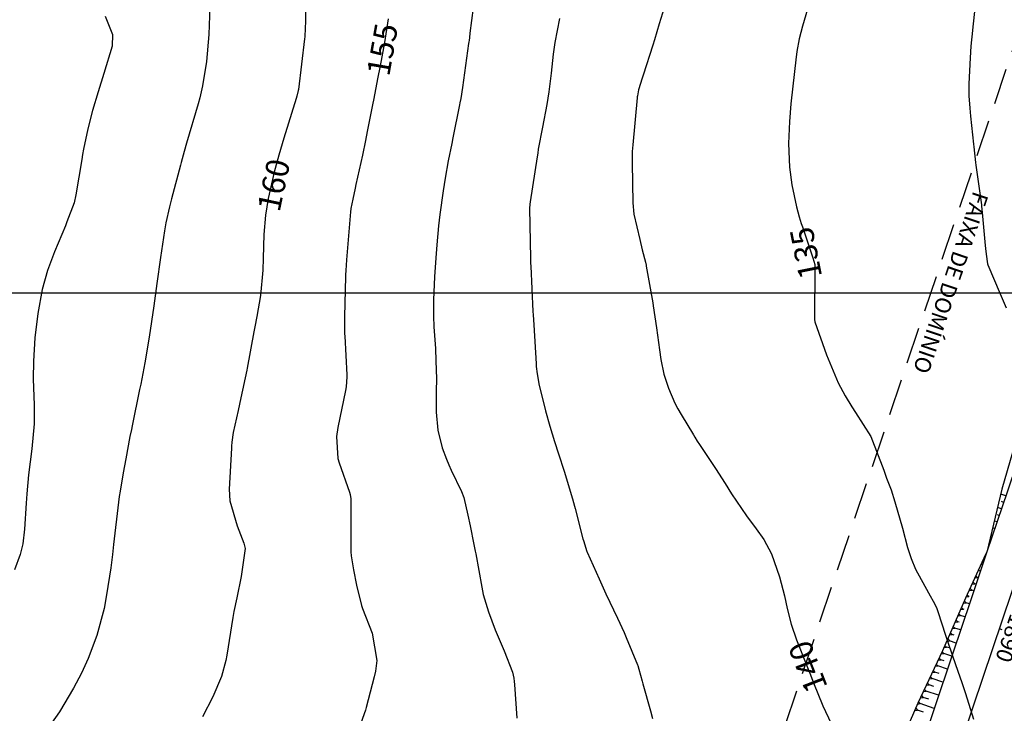
# Model space of a CAD drawing. Units: inches. Extents: x 401000 to 416211, y 9619668 to 9625000.
# Drawn here: x 401417 to 401588, y 9623527 to 9623648 of the extents above; entities that cross this region are included whole.
import ezdxf
from ezdxf.enums import TextEntityAlignment as Align

# ---------------------------------------------------------------- set-up
doc = ezdxf.new("R2010")
doc.units = ezdxf.units.IN
doc.header["$MEASUREMENT"] = 0
doc.linetypes.add('CONTINUO', pattern=[0])
doc.linetypes.add('HIDDEN', pattern=[9.525, 6.35, -3.175])
for name, color, linetype in [('0_TEXTO_FAIXA', 2, 'Continuous'), ('ATERRO', 54, 'Continuous'), ('Coordenadas_Faixa', 2, 'Continuous'), ('CORTE', 1, 'Continuous'), ('Cotas', 7, 'Continuous'), ('Curvas Mestras', 32, 'Continuous'), ('EIXO_PISTA', 14, 'Continuous'), ('FAIXA DE DOMINIO LADO DIREITO', 240, 'Continuous'), ('FOTOS', 253, 'Continuous'), ('LATERAL _PISTA', 7, 'Continuous'), ('malha-lin', 8, 'Continuous'), ('TALUDES', 44, 'Continuous'), ('TG', 7, 'CONTINUO')]:
    doc.layers.add(name, color=color, linetype=linetype)
doc.styles.add('L50', font='ROMANS.SHX', dxfattribs={"height": 0.00125})
doc.styles.add('SIMPLEX', font='simplex', dxfattribs={"height": 0.2})
doc.styles.add('Style-STANDARD', font='STANDARD.shx')
doc.dimstyles.new('Copy of ISO-25', dxfattribs={"dimscale": 2, "dimtxt": 2.8, "dimasz": 1.6, "dimexe": 1.25, "dimexo": 0.625, "dimtad": 1, "dimtxsty": 'SIMPLEX', "dimcen": 2.5, "dimclrd": 14, "dimclre": 14, "dimclrt": 2, "dimadec": 0, "dimazin": 0, "dimtfac": 1, "dimtmove": 0, "dimatfit": 3, "dimfxl": 0, "dimarcsym": 0})
picture_1 = doc.add_image_def('image3.jpg', size_in_pixel=(3334, 3334))

# ---------------------------------------------------------------- blocks, each defined once
blk = doc.blocks.new('*D3')
at = {"color": 14, "lineweight": -2, "transparency": 16777216}
for p, q in [((391170.79, 9651595.32), (391165.73, 9651595.32)), ((391168.23, 9651592.12), (391168.23, 9651568.52)), ((391170.79, 9651565.32), (391165.73, 9651565.32))]:
    blk.add_line(p, q, dxfattribs=at)
at = {"color": 14, "transparency": 16777216}
for points in [[(391167.7, 9651592.12), (391168.77, 9651592.12), (391168.23, 9651595.32)], [(391167.7, 9651568.52), (391168.77, 9651568.52), (391168.23, 9651565.32)]]:
    blk.add_solid(points, dxfattribs=at)
at = {"color": 2, "transparency": 16777216, "insert": (391165.58, 9651580.32), "char_height": 2.8, "attachment_point": 5, "rotation": 90, "style": 'SIMPLEX', "bg_fill": 3, "box_fill_scale": 1.25, "bg_fill_color": 256, "bg_fill_true_color": 13158600, "bg_fill_transparency": 0}
blk.add_mtext('30', dxfattribs=at)
blk = doc.blocks.new('*D4')
at = {"color": 14, "lineweight": -2, "transparency": 16777216}
for p, q in [((391170.79, 9651625.32), (391165.76, 9651625.32)), ((391168.26, 9651598.52), (391168.26, 9651622.12)), ((391170.79, 9651595.32), (391165.76, 9651595.32))]:
    blk.add_line(p, q, dxfattribs=at)
at = {"color": 14, "transparency": 16777216}
for points in [[(391167.73, 9651622.12), (391168.8, 9651622.12), (391168.26, 9651625.32)], [(391167.73, 9651598.52), (391168.8, 9651598.52), (391168.26, 9651595.32)]]:
    blk.add_solid(points, dxfattribs=at)
at = {"color": 2, "transparency": 16777216, "insert": (391165.61, 9651610.32), "char_height": 2.8, "attachment_point": 5, "rotation": 90, "style": 'SIMPLEX', "bg_fill": 3, "box_fill_scale": 1.25, "bg_fill_color": 256, "bg_fill_true_color": 13158600, "bg_fill_transparency": 0}
blk.add_mtext('30', dxfattribs=at)
blk = doc.blocks.new('*D5')
at = {"color": 14, "lineweight": -2, "transparency": 16777216}
for p, q in [((391129.65, 9651598.59), (391129.59, 9651601.79)), ((391126.95, 9651595.34), (391132.2, 9651595.44)), ((391129.7, 9651595.39), (391129.81, 9651589.08)), ((391127.06, 9651589.03), (391132.31, 9651589.13)), ((391129.87, 9651585.88), (391130.09, 9651572.85))]:
    blk.add_line(p, q, dxfattribs=at)
at = {"color": 14, "transparency": 16777216}
for points in [[(391130.18, 9651598.6), (391129.11, 9651598.58), (391129.7, 9651595.39)], [(391130.4, 9651585.89), (391129.33, 9651585.87), (391129.81, 9651589.08)]]:
    blk.add_solid(points, dxfattribs=at)
at = {"color": 2, "transparency": 16777216, "insert": (391132.93, 9651577.82), "char_height": 2.8, "attachment_point": 5, "rotation": 270.9977, "style": 'SIMPLEX', "bg_fill": 3, "box_fill_scale": 1.25, "bg_fill_color": 256, "bg_fill_true_color": 13158600, "bg_fill_transparency": 0}
blk.add_mtext('6,31', dxfattribs=at)
blk = doc.blocks.new('*D6')
at = {"color": 14, "lineweight": -2, "transparency": 16777216}
for p, q in [((391129.68, 9651604.83), (391129.68, 9651617.87)), ((391126.95, 9651601.63), (391132.18, 9651601.63)), ((391129.68, 9651595.32), (391129.68, 9651601.63)), ((391126.95, 9651595.32), (391132.18, 9651595.32)), ((391129.68, 9651592.12), (391129.68, 9651588.92))]:
    blk.add_line(p, q, dxfattribs=at)
at = {"color": 14, "transparency": 16777216}
for points in [[(391129.15, 9651604.83), (391130.22, 9651604.83), (391129.68, 9651601.63)], [(391129.15, 9651592.12), (391130.22, 9651592.12), (391129.68, 9651595.32)]]:
    blk.add_solid(points, dxfattribs=at)
at = {"color": 2, "transparency": 16777216, "insert": (391126.77, 9651612.95), "char_height": 2.8, "attachment_point": 5, "rotation": 90, "style": 'SIMPLEX', "bg_fill": 3, "box_fill_scale": 1.25, "bg_fill_color": 256, "bg_fill_true_color": 13158600, "bg_fill_transparency": 0}
blk.add_mtext('6,31', dxfattribs=at)
blk = doc.blocks.new('*D7')
at = {"color": 14, "lineweight": -2, "transparency": 16777216}
for p, q in [((391194.92, 9651601.63), (391194.92, 9651618)), ((391191.76, 9651601.63), (391197.42, 9651601.63)), ((391194.92, 9651592.21), (391194.92, 9651598.43)), ((391191.76, 9651589.01), (391197.42, 9651589.01))]:
    blk.add_line(p, q, dxfattribs=at)
at = {"color": 14, "transparency": 16777216}
for points in [[(391194.39, 9651598.43), (391195.45, 9651598.43), (391194.92, 9651601.63)], [(391194.39, 9651592.21), (391195.45, 9651592.21), (391194.92, 9651589.01)]]:
    blk.add_solid(points, dxfattribs=at)
at = {"color": 2, "transparency": 16777216, "insert": (391192, 9651611.42), "char_height": 2.8, "attachment_point": 5, "rotation": 90, "style": 'SIMPLEX', "bg_fill": 3, "box_fill_scale": 1.25, "bg_fill_color": 256, "bg_fill_true_color": 13158600, "bg_fill_transparency": 0}
blk.add_mtext('12,62', dxfattribs=at)
blk = doc.blocks.new('COTAS')
at = {"layer": '0_TEXTO_FAIXA', "char_height": 2.8, "attachment_point": 1, "rotation": 360, "style": 'L50'}
for insert in [(76.733, 34.387), (72.225, -25.839)]:
    blk.add_mtext_dynamic_manual_height_columns('FAIXA DE DOMÍNIO', width=44.71513, gutter_width=0.00625, heights=[0], dxfattribs=dict(at, insert=insert))
for p1, p2, distance, picture, middle in [((64.801, -6.31), (64.801, 6.31), -4.415, '*D7', (66.299, 16.093)), ((0, 0), (0.11, -6.31), 3.998, '*D5', (7.221, -17.505)), ((46.335, 0), (46.335, -30), -3.805, '*D3', (39.88, -15))]:
    dim = blk.add_aligned_dim(p1=p1, p2=p2, distance=distance, dimstyle='Copy of ISO-25')
    dim.commit()
    dim.dimension.update_dxf_attribs({"geometry": picture, "text_midpoint": middle, "insert": (-391125.704, -9651595.322)})
for p1, p2, distance, picture, middle in [((46.335, 0), (46.335, 30), 3.777, '*D4', (39.908, 15)), ((0, 0), (0, 6.31), -3.977, '*D6', (1.061, 17.627))]:
    dim = blk.add_aligned_dim(p1=p1, p2=p2, distance=distance, dimstyle='Copy of ISO-25')
    dim.commit()
    dim.dimension.update_dxf_attribs({"geometry": picture, "text_midpoint": middle, "insert": (-391125.704, -9651595.322)})

msp = doc.modelspace()

# ---------------------------------------------------------------- linework, layer by layer
at = {"layer": 'CORTE', "linetype": 'CONTINUO', "flags": 128}
msp.add_lwpolyline([(401585.2, 9623554.91), (401584.97, 9623554.41), (401581.48, 9623546.8), (401577.44, 9623537.61), (401573.18, 9623528.5), (401569.14, 9623519.31), (401565.5, 9623509.98), (401562.07, 9623500.58), (401558.89, 9623491.1), (401555.87, 9623481.57), (401553.04, 9623471.97), (401550.26, 9623462.35), (401548.83, 9623457.88), (401547.24, 9623452.82), (401544.35, 9623443.24), (401541.33, 9623433.7), (401538.04, 9623424.26), (401534.84, 9623414.79), (401531.81, 9623405.25), (401528.85, 9623395.7), (401528.08, 9623393.03), (401526.07, 9623386.08), (401523.04, 9623376.56), (401519.93, 9623367.05), (401516.86, 9623357.53), (401513.92, 9623347.97), (401510.97, 9623338.41), (401507.79, 9623328.93), (401504.53, 9623319.48), (401501.42, 9623309.97), (401498.23, 9623300.5), (401497.09, 9623297.33), (401494.89, 9623291.07), (401491.72, 9623281.58), (401488.38, 9623272.15), (401485.2, 9623262.67), (401482.06, 9623253.18), (401478.82, 9623243.72), (401475.41, 9623234.32), (401472.04, 9623224.9), (401468.68, 9623215.48), (401465.34, 9623206.05), (401461.98, 9623196.63), (401458.59, 9623187.22), (401455.37, 9623177.76), (401452.15, 9623168.29), (401449.1, 9623158.76), (401447.97, 9623152.3), (401447.97, 9623148.59), (401447.97, 9623148.06)], dxfattribs=at)
at = {"layer": 'Curvas Mestras', "flags": 128}
for points, elevation in [([(401466.54, 9623654.18), (401466.52, 9623647.27), (401466.49, 9623646.13), (401466.38, 9623644.62), (401466.34, 9623644.25), (401465.28, 9623635.4), (401465.26, 9623635.27), (401465, 9623634.24), (401464.88, 9623633.86), (401462.77, 9623626.97), (401462.47, 9623625.98), (401461.89, 9623624.01), (401461.07, 9623621.04), (401460.02, 9623616.43), (401459.57, 9623613.53), (401459.26, 9623610.19), (401459.18, 9623606.04), (401459.1, 9623603.97), (401458.67, 9623599.51), (401458.06, 9623595.9), (401457.72, 9623594.1), (401457.55, 9623593.2), (401456.35, 9623586.85), (401456.29, 9623586.54), (401455.25, 9623581.71), (401454.77, 9623579.51), (401453.94, 9623575.67), (401453.68, 9623573.98), (401453.63, 9623573.3), (401453.61, 9623572.96), (401453.26, 9623565.82), (401453.34, 9623563.77), (401454.62, 9623559.43), (401455.76, 9623556.37), (401456.02, 9623555.47), (401455.33, 9623550.56), (401454.57, 9623546.85), (401454.05, 9623544.48), (401453.88, 9623543.44), (401452.83, 9623536.91), (401452.65, 9623535.96), (401451.92, 9623533.16), (401450.41, 9623529.61), (401448.57, 9623526.16)], 160), ([(401496.3, 9623654.09), (401495.17, 9623645.21), (401495.08, 9623644.48), (401495, 9623643.96), (401494.96, 9623643.7), (401494.93, 9623643.44), (401493.84, 9623635.76), (401493.55, 9623633.87), (401493.41, 9623633.11), (401493.34, 9623632.74), (401492.18, 9623627.01), (401491.98, 9623626.01), (401491.38, 9623622.99), (401490.83, 9623619.96), (401490.49, 9623617.75), (401489.94, 9623613.62), (401489.71, 9623611.69), (401489.38, 9623608.35), (401489.2, 9623606.12), (401488.99, 9623602.76), (401488.81, 9623598.79), (401488.79, 9623595.95), (401488.86, 9623594.06), (401489.14, 9623590.28), (401489.25, 9623588.17), (401489.33, 9623585), (401489.3, 9623582.89), (401489.26, 9623579.2), (401489.55, 9623576.06), (401490.31, 9623573.01), (401491.06, 9623571.03), (401491.48, 9623570.06), (401491.91, 9623569.1), (401493.67, 9623565.4), (401494.08, 9623564.37), (401494.79, 9623561.3), (401495.19, 9623559.39), (401495.86, 9623556.14), (401496.07, 9623555), (401496.16, 9623554.54), (401497.22, 9623548.71), (401497.48, 9623547.46), (401498.37, 9623544.41), (401499.58, 9623541.3), (401501.12, 9623537.63), (401502.57, 9623533.94), (401502.81, 9623532.86), (401502.89, 9623532.31), (401502.94, 9623531.77), (401503.32, 9623525.9)], 150), ([(401554.71, 9623652.02), (401553.07, 9623646.43), (401552.51, 9623644.26), (401552.1, 9623642.06), (401551.9, 9623640.58), (401551.37, 9623636.03), (401551.05, 9623632.93), (401550.81, 9623629.82), (401550.64, 9623626.04), (401550.79, 9623621.88), (401551.24, 9623618.79), (401552.02, 9623615.01), (401552.5, 9623613.24), (401552.86, 9623612.08), (401553.05, 9623611.5), (401554.9, 9623606.09), (401555.23, 9623604.95), (401555.23, 9623604.9), (401555.19, 9623595.24), (401555.19, 9623595.22), (401555.2, 9623595.14), (401555.23, 9623595), (401555.25, 9623594.95), (401557.28, 9623589.18), (401557.53, 9623588.48), (401559.26, 9623584.35), (401560.52, 9623582.05), (401561.68, 9623580.12), (401562.28, 9623579.17), (401565, 9623575), (401567.22, 9623569.1), (401567.73, 9623567.73), (401568.49, 9623565.68), (401569.18, 9623563.61), (401570.51, 9623559), (401571.36, 9623555.66), (401571.98, 9623553.72), (401572.78, 9623551.85), (401575.01, 9623547.72), (401576.11, 9623545.75), (401576.45, 9623544.99), (401576.64, 9623544.48), (401577.99, 9623540.37), (401578.28, 9623539.47), (401579.18, 9623536.79), (401580.11, 9623534.11), (401580.81, 9623532.12), (401581.46, 9623530.19), (401582.85, 9623525.74)], 135), ([(401583.45, 9623652.79), (401582.76, 9623646.35), (401582.69, 9623645.67), (401582.39, 9623642.98), (401582.25, 9623640.95), (401582.06, 9623636.41), (401582.04, 9623635.7), (401582.06, 9623634.3), (401582.2, 9623632.19), (401582.33, 9623630.78), (401582.84, 9623625.92), (401582.89, 9623625.46), (401583.23, 9623622.71), (401583.29, 9623622.25), (401584.23, 9623615.33), (401584.25, 9623615.16), (401584.33, 9623614.51), (401584.37, 9623614.01), (401584.91, 9623608.22), (401584.96, 9623607.72), (401585.06, 9623606.72), (401585.27, 9623605.06), (401585.33, 9623604.89), (401587.51, 9623599.83), (401587.86, 9623599.02), (401588.57, 9623597.41)], 130), ([(401449.84, 9623649.88), (401449.68, 9623645), (401449.29, 9623640.29), (401448.6, 9623636.06), (401448.1, 9623633.97), (401447.82, 9623632.94), (401445.83, 9623626.09), (401445.41, 9623624.64), (401444.88, 9623622.72), (401444.76, 9623622.26), (401443.19, 9623616.38), (401442.84, 9623615), (401442.23, 9623612.2), (401441.98, 9623610.8), (401441.25, 9623606.13), (401440.63, 9623601.61), (401440.11, 9623597.74), (401439.71, 9623595), (401439.29, 9623592.27), (401438.53, 9623587.78), (401437.82, 9623584.08), (401437.63, 9623583.16), (401436.33, 9623576.81), (401436.2, 9623576.2), (401435.96, 9623575), (401435.23, 9623571.08), (401434.79, 9623568.65), (401434.25, 9623565.48), (401434.1, 9623564.51), (401433.97, 9623563.54), (401433.09, 9623556.15), (401433.03, 9623555.58), (401432.89, 9623554.42), (401432.6, 9623552.12), (401431.89, 9623547.41), (401431.46, 9623545.01), (401430.21, 9623540.3), (401428.7, 9623536.33), (401427.51, 9623533.76), (401426.13, 9623531.13), (401423.66, 9623527), (401420.87, 9623523.08)], 165), ([(401528.99, 9623649.63), (401528.14, 9623646.85), (401527.28, 9623644.08), (401526.99, 9623643.15), (401525.31, 9623637.89), (401525.16, 9623637.41), (401524.54, 9623635.34), (401524.32, 9623634.31), (401524.29, 9623634.13), (401524.27, 9623633.96), (401523.51, 9623625.8), (401523.42, 9623624.6), (401523.39, 9623623.38), (401523.39, 9623622.98), (401523.4, 9623622.58), (401523.53, 9623615.66), (401523.71, 9623613.69), (401524.72, 9623609.3), (401525.17, 9623607.48), (401525.74, 9623605.33), (401525.85, 9623604.83), (401525.88, 9623604.67), (401526.99, 9623598.27), (401527.09, 9623597.73), (401527.65, 9623593.91), (401528.16, 9623590.09), (401528.41, 9623588.39), (401528.93, 9623585.85), (401529.72, 9623583.4), (401530.85, 9623580.8), (401531.38, 9623579.8), (401531.94, 9623578.81), (401534.09, 9623575.24), (401534.31, 9623574.88), (401534.76, 9623574.15), (401535.12, 9623573.59), (401535.25, 9623573.41), (401537.94, 9623569.38), (401539.62, 9623566.76), (401540.72, 9623565), (401543.33, 9623561.17), (401545, 9623558.91), (401546.36, 9623557.01), (401547.68, 9623554.55), (401549.08, 9623550.55), (401549.94, 9623547.24), (401550.42, 9623545.01), (401551.12, 9623542.26), (401552.03, 9623539.58), (401553.84, 9623535), (401554.34, 9623533.77), (401555, 9623532.08), (401556.6, 9623528.08), (401558.05, 9623524.99)], 140), ([(401431.62, 9623648.21), (401432.94, 9623644.98), (401432.88, 9623642.95), (401431.39, 9623638.18), (401430.39, 9623634.99), (401429.46, 9623631.78), (401428.59, 9623628.55), (401427.87, 9623625), (401427.7, 9623624.11), (401427.55, 9623623.21), (401426.5, 9623617.09), (401426.21, 9623615.69), (401424.99, 9623612.34), (401424.72, 9623611.67), (401422.81, 9623607.13), (401421.6, 9623603.89), (401420.65, 9623600.56), (401419.9, 9623596.39), (401419.41, 9623592.18), (401419.15, 9623588.11), (401419.12, 9623585), (401419.27, 9623580.42), (401419.25, 9623577.17), (401418.89, 9623572.85), (401418.31, 9623568.3), (401417.98, 9623565), (401417.92, 9623564.17), (401417.87, 9623563.35), (401417.61, 9623558.83), (401417.3, 9623556.27), (401416.82, 9623554.4), (401415.86, 9623551.76)], 170), ([(401480.92, 9623647.75), (401480.26, 9623643.63), (401479.52, 9623639.53), (401479.08, 9623637.26), (401478.42, 9623633.87), (401478.19, 9623632.74), (401477.29, 9623628.12), (401476.98, 9623626.56), (401476.44, 9623623.97), (401475.29, 9623618.86), (401475.15, 9623618.21), (401474.74, 9623616.29), (401474.44, 9623614.7), (401474.41, 9623614.41), (401474.39, 9623614.26), (401474.38, 9623614.11), (401473.67, 9623605.75), (401473.54, 9623603.88), (401473.5, 9623603.13), (401473.49, 9623602.76), (401473.3, 9623595.85), (401473.3, 9623593.73), (401473.33, 9623592.88), (401473.35, 9623592.46), (401473.73, 9623585.69), (401473.74, 9623585.34), (401473.62, 9623583.64), (401473.49, 9623582.96), (401472.15, 9623576.53), (401471.92, 9623574.99), (401472.18, 9623571.15), (401472.4, 9623570.41), (401474.18, 9623565.29), (401474.31, 9623564.85), (401474.4, 9623564.09), (401474.43, 9623555.27), (401474.44, 9623555.14), (401474.44, 9623554.86), (401474.5, 9623554.19), (401474.87, 9623551.77), (401475.39, 9623549.1), (401476.25, 9623545.53), (401476.44, 9623545), (401478.16, 9623540.69), (401478.93, 9623535.98), (401478.71, 9623534.07), (401478.51, 9623533.12), (401477.08, 9623527.76), (401476.95, 9623527.29), (401476.18, 9623525.01)], 155), ([(401510.74, 9623647.76), (401509.96, 9623643.59), (401509.68, 9623641.58), (401509.28, 9623638.29), (401508.9, 9623635.01), (401508.73, 9623633.92), (401508.54, 9623632.83), (401507.81, 9623628.87), (401507.07, 9623625), (401506.96, 9623624.35), (401506.85, 9623623.7), (401505.63, 9623615.88), (401505.58, 9623615.44), (401505.55, 9623614.71), (401505.7, 9623606.06), (401505.71, 9623605.7), (401505.72, 9623605.18), (401505.75, 9623604.65), (401506.14, 9623596.76), (401506.17, 9623596.17), (401506.27, 9623594.41), (401506.68, 9623587.61), (401506.71, 9623587.17), (401506.85, 9623585.87), (401507.08, 9623584.58), (401507.17, 9623584.15), (401508.32, 9623579.43), (401509.06, 9623576.77), (401509.89, 9623574.13), (401510.61, 9623571.96), (401511.59, 9623568.91), (401513.04, 9623564.14), (401513.38, 9623562.84), (401513.5, 9623562.41), (401514.85, 9623557.14), (401514.92, 9623556.84), (401515.52, 9623554.92), (401515.56, 9623554.83), (401517.66, 9623550.18), (401518.85, 9623547.58), (401520.87, 9623543.33), (401522.01, 9623540.81), (401522.37, 9623539.96), (401524.34, 9623535.21), (401524.38, 9623535.11), (401524.59, 9623534.45), (401525.13, 9623532.34), (401525.26, 9623531.89), (401526.63, 9623527.2), (401526.93, 9623525.88)], 145)]:
    msp.add_lwpolyline(points, dxfattribs=dict(at, elevation=elevation))
at = {"layer": 'LATERAL _PISTA', "color": 2, "linetype": 'CONTINUO', "flags": 128}
msp.add_lwpolyline([(401585.2, 9623554.91), (401585.03, 9623554.39), (401582.37, 9623546.51), (401579.18, 9623537.03), (401575.98, 9623527.55), (401572.79, 9623518.08), (401569.59, 9623508.6), (401566.4, 9623499.12), (401563.21, 9623489.65), (401560.01, 9623480.17), (401556.82, 9623470.7), (401553.63, 9623461.22), (401552.13, 9623456.77), (401550.43, 9623451.74), (401547.24, 9623442.27), (401544.04, 9623432.79), (401540.85, 9623423.31), (401537.66, 9623413.84), (401534.46, 9623404.36), (401531.27, 9623394.89), (401530.38, 9623392.25), (401528.07, 9623385.41), (401524.88, 9623375.93), (401521.69, 9623366.46), (401518.49, 9623356.98), (401515.3, 9623347.5), (401512.11, 9623338.03), (401508.91, 9623328.55), (401505.72, 9623319.08), (401502.52, 9623309.6), (401499.33, 9623300.12), (401498.26, 9623296.94), (401496.14, 9623290.65), (401492.94, 9623281.17), (401489.75, 9623271.69), (401486.56, 9623262.22), (401483.36, 9623252.74), (401480.17, 9623243.27), (401476.97, 9623233.79), (401473.78, 9623224.31), (401470.59, 9623214.84), (401467.39, 9623205.36), (401464.2, 9623195.88), (401461, 9623186.41), (401457.81, 9623176.93), (401454.61, 9623167.46), (401451.37, 9623158), (401449.27, 9623151.86), (401448.13, 9623148.53), (401447.97, 9623148.06)], dxfattribs=at)
at = {"layer": 'TALUDES'}
for p, q in [((401586.95, 9623560.09), (401586.47, 9623560.25)), ((401586.18, 9623557.81), (401585.91, 9623557.91)), ((401586.56, 9623558.95), (401586.38, 9623559.01)), ((401585.8, 9623556.68), (401585.71, 9623556.71)), ((401585.41, 9623555.54), (401585.35, 9623555.56)), ((401584.44, 9623552.64), (401584.2, 9623552.72)), ((401584.82, 9623553.78), (401584.7, 9623553.82)), ((401583.27, 9623550.7), (401583.57, 9623550.4)), ((401584.05, 9623551.5), (401583.7, 9623551.62)), ((401582.6, 9623549.24), (401583.07, 9623549.3)), ((401582.77, 9623549.6), (401583.07, 9623549.3)), ((401583.29, 9623549.23), (401583.07, 9623549.3)), ((401583.1, 9623550.33), (401583.57, 9623550.4)), ((401583.67, 9623550.37), (401583.57, 9623550.4)), ((401581.76, 9623547.41), (401582.06, 9623547.11)), ((401582.1, 9623548.14), (401582.56, 9623548.21)), ((401582.26, 9623548.51), (401582.56, 9623548.21)), ((401582.9, 9623548.09), (401582.56, 9623548.21)), ((401581.11, 9623545.94), (401581.57, 9623546.01)), ((401581.27, 9623546.31), (401581.57, 9623546.01)), ((401582.14, 9623545.82), (401581.57, 9623546.01)), ((401581.59, 9623547.04), (401582.06, 9623547.11)), ((401582.1, 9623547.1), (401582.06, 9623547.11)), ((401580.14, 9623543.74), (401580.6, 9623543.8)), ((401580.3, 9623544.11), (401580.6, 9623543.8)), ((401581.37, 9623543.54), (401580.6, 9623543.8)), ((401580.62, 9623544.84), (401581.08, 9623544.91)), ((401580.78, 9623545.21), (401581.08, 9623544.91)), ((401581.23, 9623544.86), (401581.08, 9623544.91)), ((401579.65, 9623542.64), (401580.11, 9623542.7)), ((401579.81, 9623543), (401580.11, 9623542.7)), ((401580.36, 9623542.62), (401580.11, 9623542.7)), ((401578.68, 9623540.43), (401579.14, 9623540.49)), ((401578.84, 9623540.8), (401579.14, 9623540.49)), ((401579.49, 9623540.38), (401579.14, 9623540.49)), ((401579.17, 9623541.53), (401579.63, 9623541.6)), ((401579.33, 9623541.9), (401579.63, 9623541.6)), ((401580.6, 9623541.27), (401579.63, 9623541.6)), ((401578.2, 9623539.33), (401578.66, 9623539.39)), ((401578.36, 9623539.7), (401578.66, 9623539.39)), ((401579.84, 9623538.99), (401578.66, 9623539.39)), ((401577.21, 9623537.12), (401577.68, 9623537.19)), ((401577.38, 9623537.49), (401577.68, 9623537.19)), ((401579.07, 9623536.72), (401577.68, 9623537.19)), ((401577.71, 9623538.22), (401578.18, 9623538.29)), ((401577.87, 9623538.59), (401578.18, 9623538.29)), ((401578.63, 9623538.14), (401578.18, 9623538.29)), ((401576.36, 9623535.3), (401576.66, 9623535)), ((401576.7, 9623536.03), (401577.17, 9623536.09)), ((401576.87, 9623536.39), (401577.17, 9623536.09)), ((401577.74, 9623535.9), (401577.17, 9623536.09)), ((401575.68, 9623533.84), (401576.15, 9623533.91)), ((401575.85, 9623534.21), (401576.15, 9623533.91)), ((401576.85, 9623533.67), (401576.15, 9623533.91)), ((401576.19, 9623534.94), (401576.66, 9623535)), ((401578.31, 9623534.45), (401576.66, 9623535)), ((401574.83, 9623532.02), (401575.13, 9623531.72)), ((401575.17, 9623532.75), (401575.64, 9623532.81)), ((401575.34, 9623533.11), (401575.64, 9623532.81)), ((401577.54, 9623532.17), (401575.64, 9623532.81)), ((401574.15, 9623530.56), (401574.62, 9623530.62)), ((401574.32, 9623530.93), (401574.62, 9623530.62)), ((401576.77, 9623529.9), (401574.62, 9623530.62)), ((401574.66, 9623531.65), (401575.13, 9623531.72)), ((401575.95, 9623531.44), (401575.13, 9623531.72)), ((401573.13, 9623528.37), (401573.59, 9623528.44)), ((401573.29, 9623528.74), (401573.59, 9623528.44)), ((401576.01, 9623527.62), (401573.59, 9623528.44)), ((401573.63, 9623529.47), (401574.1, 9623529.53)), ((401573.81, 9623529.83), (401574.1, 9623529.53)), ((401575.06, 9623529.21), (401574.1, 9623529.53)), ((401572.64, 9623527.27), (401573.11, 9623527.33)), ((401572.8, 9623527.64), (401573.11, 9623527.33)), ((401574.17, 9623526.97), (401573.11, 9623527.33))]:
    msp.add_line(p, q, dxfattribs=at)
at = {"layer": 'TG', "color": 2, "linetype": 'CONTINUO', "flags": 128}
msp.add_lwpolyline([(401587.34, 9623541.51), (401587.82, 9623541.35)], dxfattribs=at)

# ---------------------------------------------------------------- texts
at = {"layer": 'Cotas', "style": 'Style-STANDARD'}
for s, rotation, p in [('155', 80.1341, (401479.91, 9623642.39, 155)), ('160', 77.9999, (401460.99, 9623618.77, 160)), ('135', 101.3123, (401553.66, 9623606.92, 135)), ('140', 111.2809, (401554.01, 9623534.86, 140))]:
    msp.add_text(s, height=4, rotation=rotation, dxfattribs=at).set_placement(p, align=Align.MIDDLE_CENTER)
at = {"layer": 'TG', "color": 2, "style": 'SIMPLEX'}
msp.add_text('1890', height=2.8, rotation=251.3745, dxfattribs=at).set_placement((401589.33, 9623544.28))

# ---------------------------------------------------------------- referenced raster images: frames only (the image files are external)
at = {"layer": 'FOTOS'}
image = msp.add_image(picture_1, insert=(401000, 9623000), size_in_units=(1000, 1000), dxfattribs=at)
image.dxf.flags = 7

# ---------------------------------------------------------------- next in the draw order: block references
at = {"layer": 'Coordenadas_Faixa', "rotation": 251.3744616027072}
msp.add_blockref('COTAS', (401633.06, 9623677.16), dxfattribs=at)

# ---------------------------------------------------------------- next in the draw order: linework, layer by layer
at = {"layer": 'ATERRO', "linetype": 'CONTINUO', "flags": 128}
msp.add_lwpolyline([(401695.05, 9623852.12), (401692.33, 9623847.62), (401687.32, 9623838.96), (401682.31, 9623830.29), (401677.13, 9623821.72), (401674.52, 9623817.26), (401672.16, 9623812.82), (401667.54, 9623803.49), (401663.33, 9623793.95), (401660.39, 9623786.06), (401659.84, 9623784.21), (401656.95, 9623774.63), (401654.02, 9623765.07), (401650.83, 9623755.59), (401647.61, 9623746.12), (401644.62, 9623736.58), (401641.39, 9623727.11), (401638.23, 9623717.63), (401634.91, 9623708.19), (401631.66, 9623698.73), (401628.48, 9623689.26), (401625.23, 9623679.8), (401621.92, 9623670.36), (401618.79, 9623660.86), (401615.79, 9623651.32), (401612.61, 9623641.84), (401609.07, 9623632.48), (401605.59, 9623623.1), (401602.46, 9623613.6), (401599.67, 9623603.99), (401596.75, 9623594.42), (401593.69, 9623584.9), (401590.6, 9623575.39), (401587.81, 9623565.78), (401585.45, 9623556.02), (401585.2, 9623554.91)], dxfattribs=at)
at = {"layer": 'EIXO_PISTA', "linetype": 'CONTINUO', "flags": 128}
msp.add_lwpolyline([(401668.81, 9623783.23), (401452.78, 9623142.25)], dxfattribs=at)
at = {"layer": 'FAIXA DE DOMINIO LADO DIREITO', "linetype": 'HIDDEN', "flags": 128}
msp.add_lwpolyline([(401828.99, 9624176.6), (401805.42, 9624114.78, -0.030349), (401796.68, 9624095.45), (401655.24, 9623827.43, 0.040147), (401640.38, 9623792.81), (401424.35, 9623151.83, 0.031927), (401408.04, 9623090.82), (401362.21, 9622861.69)], format="xyb", dxfattribs=at)
at = {"layer": 'LATERAL _PISTA', "color": 2, "linetype": 'CONTINUO', "flags": 128}
msp.add_lwpolyline([(401662.55, 9623785.34), (401661.95, 9623783.5), (401658.86, 9623773.99), (401655.77, 9623764.48), (401652.63, 9623754.98), (401649.44, 9623745.51), (401646.25, 9623736.03), (401643.05, 9623726.55), (401639.86, 9623717.08), (401636.66, 9623707.6), (401633.47, 9623698.13), (401630.28, 9623688.65), (401627.08, 9623679.17), (401623.89, 9623669.7), (401620.7, 9623660.22), (401617.5, 9623650.74), (401614.31, 9623641.27), (401611.11, 9623631.79), (401607.92, 9623622.32), (401604.73, 9623612.84), (401601.53, 9623603.36), (401598.34, 9623593.89), (401595.15, 9623584.41), (401591.95, 9623574.93), (401588.76, 9623565.46), (401585.2, 9623554.91)], dxfattribs=at)
at = {"layer": 'malha-lin'}
msp.add_line((401388.03, 9623600), (401848.07, 9623600), dxfattribs=at)
at = {"layer": 'TALUDES'}
for p, q in [((401588.48, 9623564.64), (401587.61, 9623564.93)), ((401588.1, 9623563.5), (401587.71, 9623563.63)), ((401587.71, 9623562.36), (401587.04, 9623562.59)), ((401587.33, 9623561.23), (401587.04, 9623561.32))]:
    msp.add_line(p, q, dxfattribs=at)

doc.saveas('drawing.dxf')
